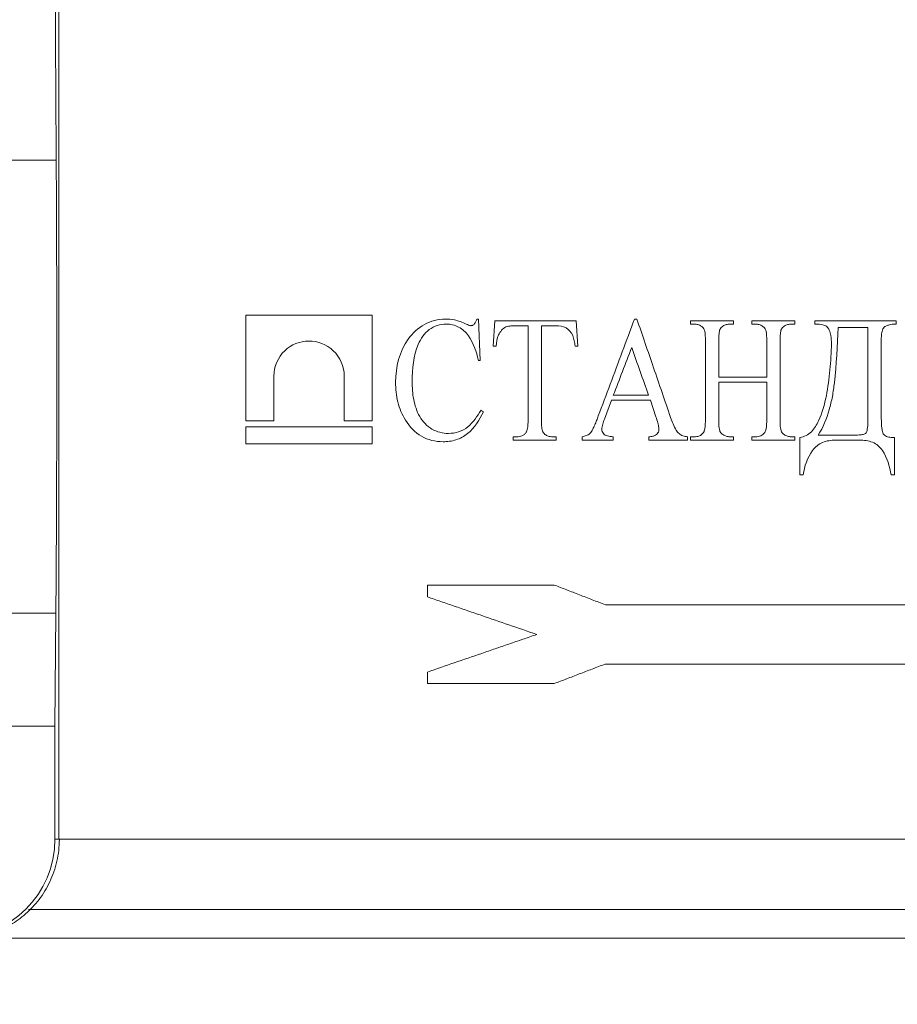
# Model space of a CAD drawing. Units: millimetres. Extents: x -284 to 5376, y -31 to 3696.
# Drawn here: x 1702 to 1826, y 1922 to 2062 of the extents above; entities that cross this region are included whole.
import ezdxf

# ---------------------------------------------------------------- set-up
doc = ezdxf.new("R2010")
doc.units = ezdxf.units.MM
doc.header["$LTSCALE"] = 10
doc.layers.add('FORMAT', color=7, linetype='Continuous')
doc.styles.add('SLDTEXTSTYLE1', font='TXT', dxfattribs={"width": 0.7})
doc.dimstyles.new('SLDDIMSTYLE0', dxfattribs={"dimtxt": 33.930745, "dimasz": 35, "dimexe": 0, "dimexo": 0.0625, "dimgap": 8.482686, "dimtad": 2, "dimlfac": 0.5, "dimrnd": 1e-09, "dimzin": 12, "dimdsep": 46, "dimtxsty": 'SLDTEXTSTYLE1', "dimsah": 1, "dimcen": 0.09, "dimadec": 0, "dimazin": 3, "dimtfac": 1, "dimtdec": 3, "dimtofl": 0, "dimtmove": 0, "dimatfit": 3, "dimfxl": 0, "dimfrac": 2, "dimtolj": 1, "dimtzin": 12, "dimarcsym": 0})

# ---------------------------------------------------------------- blocks, each defined once
blk = doc.blocks.new('_D_4')
at = {"layer": 'FORMAT'}
for p, q in [((2329.85, 1994.79), (2329.85, 1789.24)), ((281.85, 1987.74), (281.85, 1789.24)), ((281.85, 1799.24), (2329.85, 1799.24))]:
    blk.add_line(p, q, dxfattribs=at)
for points in [[(281.85, 1799.24), (315.78, 1794.02), (315.78, 1804.46)], [(2329.85, 1799.24), (2295.92, 1804.46), (2295.92, 1794.02)]]:
    blk.add_solid(points, dxfattribs=at)
at = {"layer": 'FORMAT', "insert": (1291.59, 1846.99, 0.2), "char_height": 37.042, "attachment_point": 1, "style": 'SLDTEXTSTYLE1'}
blk.add_mtext('1024', dxfattribs=at)

msp = doc.modelspace()

# ---------------------------------------------------------------- linework, layer by layer
at = {"color": 7, "linetype": 'Continuous', "lineweight": 15}
for p, q in [((1707.652, 2066.845), (1707.652, 1945.583)), ((1700.436, 2041.754), (1707.265, 2041.754)), ((1734.127, 2019.783), (1734.127, 2004.81)), ((1752.017, 2019.783), (1734.127, 2019.783)), ((1752.017, 2019.783), (1752.017, 2004.81)), ((1767.057, 2019.237), (1766.823, 2019.237)), ((1767.292, 2013.369), (1767.057, 2019.237)), ((1769.405, 2019.003), (1769.17, 2015.412)), ((1780.906, 2019.003), (1769.405, 2019.003)), ((1781.141, 2015.412), (1780.906, 2019.003)), ((1789.503, 2019.237), (1789.169, 2019.237)), ((1797.102, 2019.003), (1797.102, 2018.533)), ((1803.205, 2019.003), (1797.102, 2019.003)), ((1803.205, 2019.003), (1803.205, 2018.533)), ((1811.889, 2019.003), (1805.787, 2019.003)), ((1805.787, 2019.003), (1805.787, 2018.533)), ((1811.889, 2019.003), (1811.889, 2018.533)), ((1814.706, 2019.003), (1814.706, 2018.533)), ((1826.207, 2019.003), (1814.706, 2019.003)), ((1826.207, 2019.003), (1826.207, 2018.533)), ((1772.383, 2018.299), (1774.099, 2018.299)), ((1774.099, 2018.299), (1774.099, 2005.154)), ((1775.977, 2018.299), (1778.053, 2018.299)), ((1775.977, 2018.299), (1775.977, 2005.154)), ((1797.102, 2018.533), (1797.626, 2018.533)), ((1802.673, 2018.533), (1803.205, 2018.533)), ((1805.787, 2018.533), (1806.311, 2018.533)), ((1811.365, 2018.533), (1811.889, 2018.533)), ((1822.217, 2018.064), (1817.992, 2018.064)), ((1822.217, 2018.064), (1822.217, 2005.029)), ((1799.214, 2015.951), (1799.214, 2005.154)), ((1801.092, 2015.951), (1801.092, 2011.022)), ((1807.899, 2015.951), (1807.899, 2011.022)), ((1809.777, 2015.951), (1809.777, 2005.154)), ((1824.095, 2015.9), (1824.095, 2006.482)), ((1769.17, 2015.412), (1769.562, 2015.412)), ((1780.748, 2015.412), (1781.141, 2015.412)), ((1767.057, 2013.369), (1767.292, 2013.369)), ((1738.087, 2011.143), (1738.087, 2004.81)), ((1748.057, 2011.143), (1748.057, 2004.81)), ((1807.899, 2011.022), (1801.092, 2011.022)), ((1801.092, 2010.318), (1807.899, 2010.318)), ((1801.092, 2010.318), (1801.092, 2005.154)), ((1807.899, 2010.318), (1807.899, 2005.154)), ((1784.896, 2005.073), (1785.894, 2007.736)), ((1785.894, 2007.736), (1791.41, 2007.736)), ((1786.158, 2008.44), (1791.168, 2008.44)), ((1791.41, 2007.736), (1792.209, 2005.403)), ((1734.127, 2004.81), (1738.087, 2004.81)), ((1748.057, 2004.81), (1752.017, 2004.81)), ((1734.127, 2003.956), (1734.127, 2001.583)), ((1752.017, 2003.956), (1734.127, 2003.956)), ((1752.017, 2003.956), (1752.017, 2001.583)), ((1771.987, 2002.572), (1771.987, 2002.103)), ((1772.515, 2002.572), (1771.987, 2002.572)), ((1771.987, 2002.103), (1778.089, 2002.103)), ((1778.089, 2002.572), (1777.569, 2002.572)), ((1778.089, 2002.572), (1778.089, 2002.103)), ((1781.735, 2002.572), (1781.735, 2002.103)), ((1781.735, 2002.103), (1786.165, 2002.103)), ((1786.165, 2002.572), (1786.165, 2002.103)), ((1791.197, 2002.572), (1791.197, 2002.103)), ((1791.197, 2002.103), (1796.687, 2002.103)), ((1796.687, 2002.572), (1796.687, 2002.103)), ((1797.102, 2002.572), (1797.102, 2002.103)), ((1797.626, 2002.572), (1797.102, 2002.572)), ((1797.102, 2002.103), (1803.205, 2002.103)), ((1803.205, 2002.572), (1802.673, 2002.572)), ((1803.205, 2002.572), (1803.205, 2002.103)), ((1805.787, 2002.572), (1805.787, 2002.103)), ((1806.311, 2002.572), (1805.787, 2002.572)), ((1805.787, 2002.103), (1811.889, 2002.103)), ((1811.889, 2002.572), (1811.365, 2002.572)), ((1811.889, 2002.572), (1811.889, 2002.103)), ((1812.594, 2002.455), (1812.594, 1997.174)), ((1815.176, 2002.807), (1820.306, 2002.807)), ((1817.625, 2002.103), (1821.051, 2002.103)), ((1825.973, 2002.455), (1825.973, 1997.174)), ((1734.127, 2001.583), (1752.017, 2001.583)), ((1812.594, 1997.174), (1813.063, 1997.174)), ((1825.503, 1997.174), (1825.973, 1997.174)), ((1759.851, 1981.583), (1759.851, 1979.899)), ((1777.799, 1981.583), (1759.851, 1981.583)), ((1879.471, 1978.783), (1785.036, 1978.783)), ((1700.484, 1977.586), (1707.217, 1977.586)), ((1707.078, 1961.583), (1707.217, 1977.586)), ((1784.995, 1970.383), (1879.471, 1970.383)), ((1759.851, 1969.267), (1759.851, 1967.63)), ((1759.851, 1967.63), (1777.799, 1967.63)), ((1700.624, 1961.583), (1707.078, 1961.583)), ((1707.078, 1945.583), (1707.078, 1961.583)), ((1707.078, 1945.583), (1707.652, 1945.583)), ((1949.049, 1945.583), (1707.652, 1945.583)), ((1703.333, 1935.618), (1953.48, 1935.618)), ((1962.897, 1931.583), (1693.804, 1931.583))]:
    msp.add_line(p, q, dxfattribs=at)
for centre, major_axis, ratio, start_param, end_param in [((1709.12, 2191.583), (0, 260), 0.0087269, 1.5974571, 2.1849444), ((1706.909, 2012.941), (0, 50), 0.0087269, 3.9269908, 5.3265371), ((1693.077, 1945.583), (14.001, 0), 0.9999619, 4.712389, 6.2831853)]:
    msp.add_ellipse(centre, major_axis=major_axis, ratio=ratio, start_param=start_param, end_param=end_param, dxfattribs=at)
for points, knots in [([(1762.381, 2019.237), (1761.344, 2019.215), (1760.331, 2018.979), (1758.511, 2017.956), (1757.733, 2017.251), (1755.87, 2014.645), (1755.35, 2012.472), (1755.321, 2010.296)], [0, 0, 0, 0, 0.25, 0.25, 0.5, 0.5, 1, 1, 1, 1]), ([(1765.348, 2018.519), (1765.072, 2018.645), (1764.795, 2018.772), (1764.509, 2018.872), (1764.228, 2018.97), (1763.94, 2019.048), (1763.65, 2019.109), (1763.233, 2019.196), (1762.805, 2019.224), (1762.381, 2019.237)], [0, 0, 0, 0, 0.2937476, 0.2937476, 0.2937476, 0.5830851, 0.5830851, 0.5830851, 1, 1, 1, 1]), ([(1766.823, 2019.237), (1766.793, 2019.125), (1766.762, 2019.012), (1766.716, 2018.906), (1766.684, 2018.832), (1766.647, 2018.76), (1766.604, 2018.692), (1766.558, 2018.619), (1766.502, 2018.554), (1766.445, 2018.489)], [0, 0, 0, 0, 0.4091267, 0.4091267, 0.4091267, 0.6931816, 0.6931816, 0.6931816, 1, 1, 1, 1]), ([(1789.169, 2019.237), (1788.59, 2017.689), (1787.44, 2014.617), (1785.728, 2010.043), (1784.596, 2007.018), (1784.034, 2005.517)], [0, 0, 0, 0, 0.3383932, 0.6717265, 1, 1, 1, 1]), ([(1794.285, 2005.308), (1793.479, 2007.658), (1791.884, 2012.301), (1790.29, 2016.944), (1789.503, 2019.237)], [0, 0, 0, 0, 0.50593227, 1, 1, 1, 1]), ([(1757.669, 2010.406), (1757.687, 2012.199), (1757.847, 2014.025), (1758.9, 2016.462), (1759.407, 2017.235), (1760.793, 2018.256), (1761.635, 2018.507), (1762.488, 2018.533)], [0, 0, 0, 0, 0.5, 0.5, 0.75, 0.75, 1, 1, 1, 1]), ([(1762.488, 2018.533), (1763.102, 2018.519), (1763.715, 2018.398), (1764.8, 2017.81), (1765.278, 2017.381), (1766.384, 2015.858), (1766.761, 2014.61), (1767.057, 2013.369)], [0, 0, 0, 0, 0.25, 0.25, 0.5, 0.5, 1, 1, 1, 1]), ([(1765.965, 2018.299), (1765.909, 2018.304), (1765.853, 2018.311), (1765.8, 2018.327), (1765.747, 2018.342), (1765.695, 2018.362), (1765.644, 2018.382), (1765.544, 2018.422), (1765.446, 2018.47), (1765.348, 2018.519)], [0, 0, 0, 0, 0.2560751, 0.2560751, 0.2560751, 0.5061441, 0.5061441, 0.5061441, 1, 1, 1, 1]), ([(1766.445, 2018.489), (1766.392, 2018.448), (1766.34, 2018.407), (1766.282, 2018.375), (1766.233, 2018.348), (1766.18, 2018.33), (1766.126, 2018.319), (1766.073, 2018.308), (1766.019, 2018.304), (1765.965, 2018.299)], [0, 0, 0, 0, 0.3739935, 0.3739935, 0.3739935, 0.689744, 0.689744, 0.689744, 1, 1, 1, 1]), ([(1770.963, 2018.122), (1770.491, 2017.89), (1770.127, 2017.476), (1769.679, 2016.496), (1769.605, 2015.952), (1769.562, 2015.412)], [0, 0, 0, 0, 0.5, 0.5, 1, 1, 1, 1]), ([(1772.383, 2018.299), (1772.146, 2018.296), (1771.908, 2018.292), (1771.672, 2018.27), (1771.553, 2018.259), (1771.433, 2018.245), (1771.315, 2018.223), (1771.196, 2018.2), (1771.079, 2018.162), (1770.963, 2018.122)], [0, 0, 0, 0, 0.4949486, 0.4949486, 0.4949486, 0.7452547, 0.7452547, 0.7452547, 1, 1, 1, 1]), ([(1780.422, 2016.898), (1780.197, 2017.341), (1779.89, 2017.752), (1779.04, 2018.231), (1778.54, 2018.284), (1778.053, 2018.299)], [0, 0, 0, 0, 0.5, 0.5, 1, 1, 1, 1]), ([(1798.628, 2018.229), (1798.551, 2018.273), (1798.475, 2018.318), (1798.396, 2018.356), (1798.316, 2018.394), (1798.233, 2018.426), (1798.149, 2018.452), (1798.066, 2018.478), (1797.981, 2018.5), (1797.894, 2018.513), (1797.806, 2018.527), (1797.716, 2018.53), (1797.626, 2018.533)], [0, 0, 0, 0, 0.2487533, 0.2487533, 0.2487533, 0.4984843, 0.4984843, 0.4984843, 0.7463573, 0.7463573, 0.7463573, 1, 1, 1, 1]), ([(1799.071, 2017.686), (1799.033, 2017.79), (1798.979, 2017.892), (1798.908, 2017.977), (1798.869, 2018.025), (1798.826, 2018.072), (1798.78, 2018.113), (1798.732, 2018.155), (1798.68, 2018.192), (1798.628, 2018.229)], [0, 0, 0, 0, 0.471468, 0.471468, 0.471468, 0.7326795, 0.7326795, 0.7326795, 1, 1, 1, 1]), ([(1799.214, 2015.951), (1799.213, 2016.097), (1799.211, 2016.243), (1799.21, 2016.388), (1799.208, 2016.534), (1799.205, 2016.68), (1799.195, 2016.825), (1799.176, 2017.115), (1799.154, 2017.408), (1799.071, 2017.686)], [0, 0, 0, 0, 0.2502637, 0.2502637, 0.2502637, 0.5006573, 0.5006573, 0.5006573, 1, 1, 1, 1]), ([(1801.686, 2018.244), (1801.515, 2018.129), (1801.369, 2017.974), (1801.194, 2017.603), (1801.165, 2017.392), (1801.098, 2016.778), (1801.094, 2016.364), (1801.092, 2015.951)], [0, 0, 0, 0, 0.25, 0.25, 0.5, 0.5, 1, 1, 1, 1]), ([(1802.673, 2018.533), (1802.586, 2018.53), (1802.5, 2018.527), (1802.414, 2018.515), (1802.328, 2018.503), (1802.243, 2018.482), (1802.16, 2018.458), (1802.077, 2018.434), (1801.996, 2018.406), (1801.917, 2018.37), (1801.838, 2018.333), (1801.762, 2018.288), (1801.686, 2018.244)], [0, 0, 0, 0, 0.2493305, 0.2493305, 0.2493305, 0.4995789, 0.4995789, 0.4995789, 0.7471907, 0.7471907, 0.7471907, 1, 1, 1, 1]), ([(1807.301, 2018.229), (1807.226, 2018.273), (1807.15, 2018.318), (1807.071, 2018.357), (1806.993, 2018.395), (1806.91, 2018.428), (1806.827, 2018.454), (1806.661, 2018.507), (1806.485, 2018.527), (1806.311, 2018.533)], [0, 0, 0, 0, 0.2491875, 0.2491875, 0.2491875, 0.4994018, 0.4994018, 0.4994018, 1, 1, 1, 1]), ([(1807.756, 2017.686), (1807.733, 2017.742), (1807.71, 2017.798), (1807.68, 2017.851), (1807.631, 2017.937), (1807.566, 2018.015), (1807.493, 2018.082), (1807.433, 2018.136), (1807.367, 2018.183), (1807.301, 2018.229)], [0, 0, 0, 0, 0.2506207, 0.2506207, 0.2506207, 0.6651146, 0.6651146, 0.6651146, 1, 1, 1, 1]), ([(1807.899, 2015.951), (1807.897, 2016.097), (1807.896, 2016.243), (1807.894, 2016.388), (1807.893, 2016.534), (1807.89, 2016.68), (1807.88, 2016.825), (1807.86, 2017.114), (1807.839, 2017.408), (1807.756, 2017.686)], [0, 0, 0, 0, 0.2502805, 0.2502805, 0.2502805, 0.5006896, 0.5006896, 0.5006896, 1, 1, 1, 1]), ([(1810.375, 2018.244), (1810.2, 2018.132), (1810.051, 2017.978), (1809.875, 2017.602), (1809.845, 2017.393), (1809.785, 2016.778), (1809.778, 2016.364), (1809.777, 2015.951)], [0, 0, 0, 0, 0.25, 0.25, 0.5, 0.5, 1, 1, 1, 1]), ([(1811.365, 2018.533), (1811.278, 2018.53), (1811.19, 2018.527), (1811.104, 2018.514), (1811.018, 2018.502), (1810.932, 2018.481), (1810.848, 2018.457), (1810.682, 2018.408), (1810.524, 2018.331), (1810.375, 2018.244)], [0, 0, 0, 0, 0.2495693, 0.2495693, 0.2495693, 0.5000636, 0.5000636, 0.5000636, 1, 1, 1, 1]), ([(1814.706, 2018.533), (1815.135, 2018.509), (1815.569, 2018.495), (1815.986, 2018.393), (1816.091, 2018.367), (1816.195, 2018.329), (1816.285, 2018.271), (1816.375, 2018.214), (1816.453, 2018.137), (1816.521, 2018.054), (1816.612, 2017.943), (1816.687, 2017.817), (1816.749, 2017.688), (1816.867, 2017.443), (1816.936, 2017.173), (1816.978, 2016.904), (1817.036, 2016.523), (1817.05, 2016.135), (1817.053, 2015.75)], [0, 0, 0, 0, 0.2970096, 0.2970096, 0.2970096, 0.3715009, 0.3715009, 0.3715009, 0.4453506, 0.4453506, 0.4453506, 0.5445256, 0.5445256, 0.5445256, 0.7334831, 0.7334831, 0.7334831, 1, 1, 1, 1]), ([(1815.176, 2002.807), (1815.901, 2003.917), (1816.386, 2005.119), (1816.917, 2006.999), (1817.066, 2007.639), (1817.311, 2008.927), (1817.406, 2009.574), (1817.771, 2012.825), (1817.901, 2015.445), (1817.992, 2018.064)], [0, 0, 0, 0, 0.25, 0.25, 0.375, 0.375, 0.5, 0.5, 1, 1, 1, 1]), ([(1824.095, 2015.9), (1824.101, 2016.312), (1824.104, 2016.727), (1824.167, 2017.135), (1824.205, 2017.372), (1824.249, 2017.615), (1824.351, 2017.832), (1824.393, 2017.921), (1824.445, 2018.007), (1824.514, 2018.076), (1824.582, 2018.144), (1824.663, 2018.201), (1824.748, 2018.247), (1824.87, 2018.311), (1825.002, 2018.358), (1825.135, 2018.394), (1825.483, 2018.488), (1825.847, 2018.517), (1826.207, 2018.533)], [0, 0, 0, 0, 0.3081139, 0.3081139, 0.3081139, 0.4879728, 0.4879728, 0.4879728, 0.5605315, 0.5605315, 0.5605315, 0.6318904, 0.6318904, 0.6318904, 0.7335483, 0.7335483, 0.7335483, 1, 1, 1, 1]), ([(1748.057, 2011.143), (1748.057, 2012.527), (1747.451, 2013.858), (1745.56, 2015.654), (1744.299, 2016.134), (1741.796, 2016.121), (1740.566, 2015.644), (1738.684, 2013.843), (1738.087, 2012.528), (1738.087, 2011.143)], [0, 0, 0, 0, 0.25, 0.25, 0.5, 0.5, 0.75, 0.75, 1, 1, 1, 1]), ([(1780.748, 2015.412), (1780.733, 2015.539), (1780.717, 2015.665), (1780.699, 2015.791), (1780.68, 2015.918), (1780.658, 2016.043), (1780.633, 2016.168), (1780.584, 2016.417), (1780.518, 2016.664), (1780.422, 2016.898)], [0, 0, 0, 0, 0.2501876, 0.2501876, 0.2501876, 0.5005154, 0.5005154, 0.5005154, 1, 1, 1, 1]), ([(1786.158, 2008.44), (1786.593, 2009.57), (1787.463, 2011.832), (1788.334, 2014.094), (1788.769, 2015.225)], [0, 0, 0, 0, 0.4997193, 1, 1, 1, 1]), ([(1788.769, 2015.225), (1789.169, 2014.095), (1789.968, 2011.834), (1790.768, 2009.572), (1791.168, 2008.44)], [0, 0, 0, 0, 0.4997539, 1, 1, 1, 1]), ([(1817.053, 2015.75), (1817.041, 2014.509), (1816.964, 2013.273), (1816.714, 2010.81), (1816.58, 2009.573), (1816.091, 2007.156), (1815.751, 2005.974), (1814.965, 2004.28), (1814.65, 2003.737), (1813.781, 2002.84), (1813.208, 2002.554), (1812.594, 2002.455)], [0, 0, 0, 0, 0.25, 0.25, 0.5, 0.5, 0.75, 0.75, 0.875, 0.875, 1, 1, 1, 1]), ([(1755.321, 2010.296), (1755.329, 2009.82), (1755.346, 2009.344), (1755.401, 2008.872), (1755.456, 2008.408), (1755.537, 2007.947), (1755.651, 2007.496), (1755.766, 2007.042), (1755.913, 2006.596), (1756.09, 2006.166), (1756.268, 2005.736), (1756.493, 2005.329), (1756.726, 2004.93)], [0, 0, 0, 0, 0.2525534, 0.2525534, 0.2525534, 0.5005297, 0.5005297, 0.5005297, 0.7503261, 0.7503261, 0.7503261, 1, 1, 1, 1]), ([(1762.821, 2003.042), (1762.001, 2003.061), (1761.185, 2003.245), (1759.762, 2004.076), (1759.167, 2004.706), (1758.317, 2006.179), (1758.059, 2007.013), (1757.732, 2008.69), (1757.683, 2009.545), (1757.669, 2010.406)], [0, 0, 0, 0, 0.25, 0.25, 0.5, 0.5, 0.75, 0.75, 1, 1, 1, 1]), ([(1762.048, 2001.868), (1762.668, 2001.878), (1763.288, 2001.951), (1764.469, 2002.326), (1765.031, 2002.632), (1766.508, 2003.813), (1767.194, 2004.934), (1767.762, 2006.093)], [0, 0, 0, 0, 0.25, 0.25, 0.5, 0.5, 1, 1, 1, 1]), ([(1767.443, 2006.328), (1766.894, 2005.473), (1766.321, 2004.616), (1765.171, 2003.655), (1764.728, 2003.413), (1763.795, 2003.108), (1763.311, 2003.057), (1762.821, 2003.042)], [0, 0, 0, 0, 0.5, 0.5, 0.75, 0.75, 1, 1, 1, 1]), ([(1825.973, 2002.455), (1825.818, 2002.458), (1825.662, 2002.462), (1825.508, 2002.477), (1825.289, 2002.498), (1825.068, 2002.539), (1824.864, 2002.622), (1824.754, 2002.667), (1824.648, 2002.727), (1824.558, 2002.804), (1824.492, 2002.861), (1824.433, 2002.93), (1824.39, 2003.006), (1824.338, 2003.098), (1824.308, 2003.201), (1824.284, 2003.303), (1824.247, 2003.458), (1824.223, 2003.616), (1824.205, 2003.774), (1824.153, 2004.233), (1824.13, 2004.695), (1824.113, 2005.156), (1824.096, 2005.597), (1824.097, 2006.04), (1824.095, 2006.482)], [0, 0, 0, 0, 0.0887549, 0.0887549, 0.0887549, 0.2153816, 0.2153816, 0.2153816, 0.2834122, 0.2834122, 0.2834122, 0.3337729, 0.3337729, 0.3337729, 0.3939023, 0.3939023, 0.3939023, 0.4847712, 0.4847712, 0.4847712, 0.747953, 0.747953, 0.747953, 1, 1, 1, 1]), ([(1756.726, 2004.93), (1757.323, 2003.998), (1758.073, 2003.167), (1759.916, 2002.108), (1760.981, 2001.881), (1762.048, 2001.868)], [0, 0, 0, 0, 0.5, 0.5, 1, 1, 1, 1]), ([(1773.857, 2003.251), (1773.965, 2003.477), (1774.016, 2003.732), (1774.046, 2003.982), (1774.069, 2004.176), (1774.08, 2004.371), (1774.088, 2004.566), (1774.096, 2004.762), (1774.098, 2004.958), (1774.099, 2005.154)], [0, 0, 0, 0, 0.3943255, 0.3943255, 0.3943255, 0.6965519, 0.6965519, 0.6965519, 1, 1, 1, 1]), ([(1775.977, 2005.154), (1775.977, 2004.98), (1775.978, 2004.805), (1775.985, 2004.631), (1775.992, 2004.457), (1776.001, 2004.283), (1776.017, 2004.109), (1776.039, 2003.867), (1776.077, 2003.624), (1776.147, 2003.392), (1776.176, 2003.295), (1776.221, 2003.203), (1776.274, 2003.119)], [0, 0, 0, 0, 0.2510406, 0.2510406, 0.2510406, 0.5021073, 0.5021073, 0.5021073, 0.8535991, 0.8535991, 0.8535991, 1, 1, 1, 1]), ([(1782.868, 2003.064), (1783.008, 2003.242), (1783.137, 2003.43), (1783.246, 2003.629), (1783.355, 2003.828), (1783.453, 2004.033), (1783.544, 2004.241), (1783.635, 2004.45), (1783.721, 2004.661), (1783.802, 2004.873), (1783.883, 2005.086), (1783.959, 2005.302), (1784.034, 2005.517)], [0, 0, 0, 0, 0.2506737, 0.2506737, 0.2506737, 0.5001653, 0.5001653, 0.5001653, 0.7498636, 0.7498636, 0.7498636, 1, 1, 1, 1]), ([(1784.896, 2005.073), (1784.855, 2004.955), (1784.813, 2004.837), (1784.774, 2004.718), (1784.735, 2004.599), (1784.699, 2004.48), (1784.666, 2004.359), (1784.602, 2004.118), (1784.559, 2003.87), (1784.544, 2003.621)], [0, 0, 0, 0, 0.2500907, 0.2500907, 0.2500907, 0.5003224, 0.5003224, 0.5003224, 1, 1, 1, 1]), ([(1792.62, 2003.632), (1792.612, 2003.784), (1792.601, 2003.937), (1792.574, 2004.088), (1792.548, 2004.238), (1792.511, 2004.386), (1792.473, 2004.534), (1792.398, 2004.827), (1792.304, 2005.116), (1792.209, 2005.403)], [0, 0, 0, 0, 0.2510803, 0.2510803, 0.2510803, 0.5017485, 0.5017485, 0.5017485, 1, 1, 1, 1]), ([(1794.285, 2005.308), (1794.398, 2004.999), (1794.509, 2004.689), (1794.637, 2004.386), (1794.765, 2004.082), (1794.905, 2003.781), (1795.078, 2003.501), (1795.187, 2003.325), (1795.314, 2003.155), (1795.471, 2003.021), (1795.629, 2002.885), (1795.817, 2002.784), (1796.012, 2002.711), (1796.228, 2002.631), (1796.459, 2002.597), (1796.687, 2002.572)], [0, 0, 0, 0, 0.250606, 0.250606, 0.250606, 0.5020915, 0.5020915, 0.5020915, 0.6610703, 0.6610703, 0.6610703, 0.8219563, 0.8219563, 0.8219563, 1, 1, 1, 1]), ([(1798.954, 2003.196), (1799.037, 2003.344), (1799.083, 2003.512), (1799.115, 2003.679), (1799.146, 2003.843), (1799.165, 2004.01), (1799.18, 2004.176), (1799.209, 2004.501), (1799.212, 2004.828), (1799.214, 2005.154)], [0, 0, 0, 0, 0.2575948, 0.2575948, 0.2575948, 0.5091597, 0.5091597, 0.5091597, 1, 1, 1, 1]), ([(1801.092, 2005.154), (1801.094, 2005.009), (1801.095, 2004.863), (1801.097, 2004.718), (1801.098, 2004.573), (1801.101, 2004.427), (1801.111, 2004.282), (1801.131, 2003.994), (1801.152, 2003.701), (1801.232, 2003.423)], [0, 0, 0, 0, 0.250333, 0.250333, 0.250333, 0.5007974, 0.5007974, 0.5007974, 1, 1, 1, 1]), ([(1807.628, 2003.196), (1807.709, 2003.344), (1807.761, 2003.509), (1807.796, 2003.675), (1807.83, 2003.839), (1807.851, 2004.005), (1807.864, 2004.172), (1807.889, 2004.499), (1807.899, 2004.827), (1807.899, 2005.154)], [0, 0, 0, 0, 0.2562629, 0.2562629, 0.2562629, 0.5079771, 0.5079771, 0.5079771, 1, 1, 1, 1]), ([(1809.777, 2005.154), (1809.779, 2005.009), (1809.78, 2004.863), (1809.782, 2004.718), (1809.783, 2004.573), (1809.786, 2004.427), (1809.796, 2004.282), (1809.816, 2003.994), (1809.84, 2003.701), (1809.92, 2003.423)], [0, 0, 0, 0, 0.2502134, 0.2502134, 0.2502134, 0.5005558, 0.5005558, 0.5005558, 1, 1, 1, 1]), ([(1822.217, 2005.029), (1822.217, 2004.726), (1822.209, 2004.422), (1822.18, 2003.969), (1822.166, 2003.818), (1822.115, 2003.519), (1822.086, 2003.366), (1821.989, 2003.156), (1821.944, 2003.091), (1821.817, 2003.003), (1821.744, 2002.974), (1821.527, 2002.899), (1821.375, 2002.872), (1820.919, 2002.811), (1820.613, 2002.807), (1820.306, 2002.807)], [0, 0, 0, 0, 0.25, 0.25, 0.375, 0.375, 0.5, 0.5, 0.5625, 0.5625, 0.625, 0.625, 0.75, 0.75, 1, 1, 1, 1]), ([(1784.544, 2003.621), (1784.549, 2003.515), (1784.562, 2003.405), (1784.602, 2003.307), (1784.641, 2003.208), (1784.697, 2003.115), (1784.765, 2003.033), (1784.838, 2002.945), (1784.932, 2002.873), (1785.033, 2002.821), (1785.237, 2002.716), (1785.467, 2002.667), (1785.693, 2002.629), (1785.849, 2002.602), (1786.007, 2002.587), (1786.165, 2002.572)], [0, 0, 0, 0, 0.1474732, 0.1474732, 0.1474732, 0.294049, 0.294049, 0.294049, 0.4537658, 0.4537658, 0.4537658, 0.7771402, 0.7771402, 0.7771402, 1, 1, 1, 1]), ([(1791.197, 2002.572), (1791.381, 2002.586), (1791.566, 2002.603), (1791.745, 2002.645), (1791.888, 2002.679), (1792.033, 2002.719), (1792.161, 2002.793), (1792.248, 2002.843), (1792.327, 2002.909), (1792.391, 2002.986), (1792.456, 2003.062), (1792.508, 2003.15), (1792.547, 2003.243), (1792.588, 2003.343), (1792.609, 2003.453), (1792.616, 2003.562), (1792.618, 2003.585), (1792.619, 2003.609), (1792.62, 2003.632)], [0, 0, 0, 0, 0.2793739, 0.2793739, 0.2793739, 0.5021645, 0.5021645, 0.5021645, 0.6527414, 0.6527414, 0.6527414, 0.8024805, 0.8024805, 0.8024805, 0.9654852, 0.9654852, 0.9654852, 1, 1, 1, 1]), ([(1801.232, 2003.423), (1801.254, 2003.367), (1801.277, 2003.31), (1801.308, 2003.258), (1801.363, 2003.163), (1801.438, 2003.079), (1801.519, 2003.006), (1801.572, 2002.959), (1801.629, 2002.918), (1801.686, 2002.877)], [0, 0, 0, 0, 0.2504816, 0.2504816, 0.2504816, 0.7074225, 0.7074225, 0.7074225, 1, 1, 1, 1]), ([(1809.92, 2003.423), (1809.959, 2003.318), (1810.013, 2003.217), (1810.084, 2003.131), (1810.124, 2003.083), (1810.166, 2003.036), (1810.213, 2002.995), (1810.261, 2002.952), (1810.312, 2002.914), (1810.364, 2002.877)], [0, 0, 0, 0, 0.4728093, 0.4728093, 0.4728093, 0.7338535, 0.7338535, 0.7338535, 1, 1, 1, 1]), ([(1772.515, 2002.572), (1772.757, 2002.578), (1773.005, 2002.608), (1773.231, 2002.699), (1773.353, 2002.747), (1773.469, 2002.818), (1773.57, 2002.904), (1773.672, 2002.989), (1773.758, 2003.096), (1773.831, 2003.209), (1773.84, 2003.223), (1773.848, 2003.237), (1773.857, 2003.251)], [0, 0, 0, 0, 0.4675206, 0.4675206, 0.4675206, 0.718293, 0.718293, 0.718293, 0.9696719, 0.9696719, 0.9696719, 1, 1, 1, 1]), ([(1776.274, 2003.119), (1776.402, 2002.975), (1776.546, 2002.837), (1776.716, 2002.751), (1776.872, 2002.672), (1777.044, 2002.62), (1777.217, 2002.597), (1777.333, 2002.581), (1777.451, 2002.577), (1777.569, 2002.572)], [0, 0, 0, 0, 0.3970199, 0.3970199, 0.3970199, 0.7586241, 0.7586241, 0.7586241, 1, 1, 1, 1]), ([(1781.735, 2002.572), (1781.932, 2002.619), (1782.129, 2002.666), (1782.32, 2002.735), (1782.419, 2002.77), (1782.516, 2002.81), (1782.607, 2002.862), (1782.702, 2002.916), (1782.787, 2002.989), (1782.868, 2003.064)], [0, 0, 0, 0, 0.486237, 0.486237, 0.486237, 0.7364998, 0.7364998, 0.7364998, 1, 1, 1, 1]), ([(1797.626, 2002.572), (1797.753, 2002.578), (1797.879, 2002.584), (1798.004, 2002.604), (1798.176, 2002.632), (1798.346, 2002.688), (1798.499, 2002.772), (1798.651, 2002.856), (1798.783, 2002.98), (1798.891, 2003.116), (1798.913, 2003.142), (1798.933, 2003.169), (1798.954, 2003.196)], [0, 0, 0, 0, 0.2467401, 0.2467401, 0.2467401, 0.5900022, 0.5900022, 0.5900022, 0.9343788, 0.9343788, 0.9343788, 1, 1, 1, 1]), ([(1801.686, 2002.877), (1801.761, 2002.831), (1801.836, 2002.786), (1801.914, 2002.748), (1801.992, 2002.71), (1802.074, 2002.678), (1802.158, 2002.652), (1802.323, 2002.6), (1802.499, 2002.578), (1802.673, 2002.572)], [0, 0, 0, 0, 0.2486045, 0.2486045, 0.2486045, 0.4982663, 0.4982663, 0.4982663, 1, 1, 1, 1]), ([(1806.311, 2002.572), (1806.561, 2002.584), (1806.82, 2002.61), (1807.049, 2002.71), (1807.161, 2002.759), (1807.268, 2002.822), (1807.361, 2002.9), (1807.463, 2002.985), (1807.546, 2003.091), (1807.628, 2003.196)], [0, 0, 0, 0, 0.5008957, 0.5008957, 0.5008957, 0.7401254, 0.7401254, 0.7401254, 1, 1, 1, 1]), ([(1810.364, 2002.877), (1810.44, 2002.832), (1810.517, 2002.787), (1810.597, 2002.749), (1810.677, 2002.71), (1810.76, 2002.679), (1810.845, 2002.652), (1811.012, 2002.6), (1811.19, 2002.579), (1811.365, 2002.572)], [0, 0, 0, 0, 0.2495941, 0.2495941, 0.2495941, 0.5001808, 0.5001808, 0.5001808, 1, 1, 1, 1]), ([(1813.063, 1997.174), (1813.229, 1998.412), (1813.646, 1999.613), (1814.741, 2001.124), (1815.235, 2001.531), (1816.381, 2002.012), (1817.005, 2002.084), (1817.625, 2002.103)], [0, 0, 0, 0, 0.5, 0.5, 0.75, 0.75, 1, 1, 1, 1]), ([(1821.051, 2002.103), (1821.674, 2002.085), (1822.296, 2002.022), (1823.454, 2001.566), (1823.919, 2001.122), (1824.982, 1999.608), (1825.288, 1998.385), (1825.503, 1997.174)], [0, 0, 0, 0, 0.25, 0.25, 0.5, 0.5, 1, 1, 1, 1]), ([(1785.036, 1978.783), (1784.419, 1979.021), (1783.194, 1979.496), (1781.371, 1980.201), (1779.575, 1980.896), (1778.388, 1981.355), (1777.799, 1981.583)], [0, 0, 0, 0, 0.2549095, 0.5065459, 0.7549094, 1, 1, 1, 1]), ([(1759.851, 1979.899), (1760.479, 1979.683), (1761.741, 1979.249), (1763.652, 1978.593), (1765.587, 1977.928), (1768.162, 1977.044), (1771.406, 1975.93), (1774.01, 1975.035), (1775.328, 1974.583)], [0, 0, 0, 0, 0.1230158, 0.247306, 0.3728709, 0.4997104, 0.7469287, 1, 1, 1, 1]), ([(1775.328, 1974.583), (1774.665, 1974.355), (1773.347, 1973.902), (1771.387, 1973.229), (1769.454, 1972.565), (1766.873, 1971.679), (1763.668, 1970.578), (1761.114, 1969.701), (1759.851, 1969.267)], [0, 0, 0, 0, 0.1272687, 0.2530741, 0.3774162, 0.5002951, 0.7526966, 1, 1, 1, 1]), ([(1777.799, 1967.63), (1778.385, 1967.854), (1779.565, 1968.306), (1781.351, 1968.989), (1783.163, 1969.682), (1784.382, 1970.148), (1784.995, 1970.383)], [0, 0, 0, 0, 0.2451206, 0.493494, 0.7451205, 1, 1, 1, 1]), ([(1707.707, 1945.583), (1707.707, 1944.521), (1707.588, 1943.484), (1707.244, 1941.965), (1707.1, 1941.461), (1706.765, 1940.492), (1706.573, 1940.025), (1705.933, 1938.668), (1705.411, 1937.819), (1704.544, 1936.681), (1704.239, 1936.323), (1703.604, 1935.643), (1703.271, 1935.322), (1702.245, 1934.423), (1701.53, 1933.913), (1700.422, 1933.264), (1700.046, 1933.067), (1699.284, 1932.71), (1698.895, 1932.549), (1696.948, 1931.844), (1695.379, 1931.583), (1693.804, 1931.583)], [0, 0, 0, 0, 0.125, 0.125, 0.1875, 0.1875, 0.25, 0.25, 0.375, 0.375, 0.4375, 0.4375, 0.5, 0.5, 0.625, 0.625, 0.6875, 0.6875, 0.75, 0.75, 1, 1, 1, 1])]:
    msp.add_open_spline(points, degree=3, knots=knots, dxfattribs=at)
msp.add_open_spline([(1767.762, 2006.093), (1767.655, 2006.171), (1767.549, 2006.249), (1767.443, 2006.328)], degree=3, dxfattribs=at)

# ---------------------------------------------------------------- dimensions: what is measured, and where the dimension line sits
at = {"layer": 'FORMAT'}
dim = msp.add_linear_dim(base=(2329.851, 1799.239), p1=(281.851, 1987.838), p2=(2329.851, 1994.891), dimstyle='SLDDIMSTYLE0', dxfattribs=at)
dim.commit()
dim.dimension.update_dxf_attribs({"geometry": '_D_4', "text_midpoint": (1343.417, 1799.239), "dimtype": 160})

doc.saveas('drawing.dxf')
